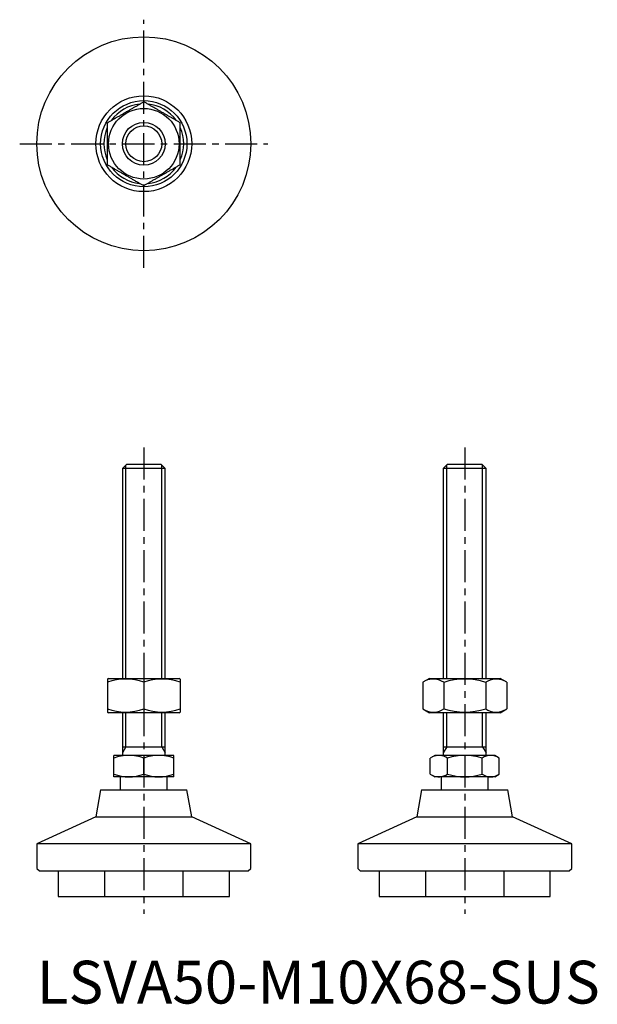
# Model space of a CAD drawing. Extents: x -4 to 131, y 0 to 230.
import ezdxf

# ---------------------------------------------------------------- set-up
doc = ezdxf.new("R2010")
doc.units = 0
doc.header["$LTSCALE"] = 6
doc.header["$MEASUREMENT"] = 0
doc.linetypes.add('CENTER', pattern=[2, 1.25, -0.25, 0.25, -0.25])
doc.linetypes.add('HIDDEN', pattern=[1.905, 1.27, -0.635])
doc.layers.get('0').update_dxf_attribs({"linetype": 'CONTINUOUS'})
for name, color, linetype in [('1', 1, 'CENTER'), ('2', 2, 'HIDDEN'), ('3', 3, 'CONTINUOUS')]:
    doc.layers.add(name, color=color, linetype=linetype)
doc.styles.add('Standard1', font='arial.ttf')

msp = doc.modelspace()

# ---------------------------------------------------------------- linework, layer by layer
for p, q in [((20.92, 126), (20, 125.08)), ((20, 125.08), (20, 76)), ((30, 125.08), (20, 125.08)), ((29.08, 126), (20.92, 126)), ((30, 125.08), (29.08, 126)), ((30, 76), (30, 125.08)), ((95.92, 126), (95, 125.08)), ((95, 125.08), (95, 76)), ((105, 125.08), (95, 125.08)), ((104.08, 126), (95.92, 126)), ((105, 125.08), (104.08, 126)), ((105, 76), (105, 125.08)), ((16.75, 76), (16.5, 75.86)), ((16.75, 76), (33.25, 76)), ((33.5, 75.86), (33.25, 76)), ((91.75, 76), (90.19, 75.1)), ((91.75, 76), (100, 76)), ((100, 76), (108.25, 76)), ((109.81, 75.1), (108.25, 76)), ((16.5, 75.86), (16.5, 68.14)), ((25, 75.1), (25, 68.9)), ((33.5, 75.86), (33.5, 68.14)), ((90.19, 75.1), (90.19, 68.9)), ((95.09, 75.1), (95.09, 68.9)), ((104.91, 75.1), (104.91, 68.9)), ((109.81, 75.1), (109.81, 68.9)), ((16.5, 68.14), (16.75, 68)), ((33.25, 68), (16.75, 68)), ((20, 68), (20, 58)), ((30, 58), (30, 68)), ((33.25, 68), (33.5, 68.14)), ((90.19, 68.9), (91.75, 68)), ((108.25, 68), (91.75, 68)), ((95, 68), (95, 58)), ((105, 58), (105, 68)), ((108.25, 68), (109.81, 68.9)), ((20, 60), (30, 60)), ((95, 60), (105, 60)), ((18, 53), (18, 58)), ((32, 58), (18, 58)), ((32, 53), (32, 58)), ((93, 58), (91.92, 57.37)), ((107, 58), (93, 58)), ((108.08, 57.37), (107, 58)), ((25, 53.63), (25, 57.37)), ((91.92, 53.63), (91.92, 57.37)), ((95.96, 53.63), (95.96, 57.37)), ((104.04, 53.63), (104.04, 57.37)), ((108.08, 53.63), (108.08, 57.37)), ((32, 53), (18, 53)), ((19.5, 53), (19.5, 50)), ((30.5, 50), (30.5, 53)), ((91.92, 53.63), (93, 53)), ((107, 53), (93, 53)), ((94.5, 53), (94.5, 50)), ((105.5, 50), (105.5, 53)), ((107, 53), (108.08, 53.63)), ((14.92, 50), (13.8, 43.67)), ((14.92, 50), (35.08, 50)), ((36.2, 43.67), (35.08, 50)), ((89.92, 50), (88.8, 43.67)), ((89.92, 50), (110.08, 50)), ((111.2, 43.67), (110.08, 50)), ((13.8, 43.67), (0, 37.33)), ((13.8, 43.67), (36.2, 43.67)), ((50, 37.33), (36.2, 43.67)), ((88.8, 43.67), (75, 37.33)), ((88.8, 43.67), (111.2, 43.67)), ((125, 37.33), (111.2, 43.67)), ((0, 37.33), (0, 31.6)), ((50, 37.33), (0, 37.33)), ((50, 31.6), (50, 37.33)), ((75, 37.33), (75, 31.6)), ((125, 37.33), (75, 37.33)), ((125, 31.6), (125, 37.33)), ((0, 31.6), (0.6, 31)), ((0.6, 31), (25, 31)), ((5, 31), (5, 25)), ((25, 31), (49.4, 31)), ((45, 25), (45, 31)), ((49.4, 31), (50, 31.6)), ((75, 31.6), (75.6, 31)), ((75.6, 31), (124.4, 31)), ((80, 31), (80, 25)), ((120, 25), (120, 31)), ((124.4, 31), (125, 31.6)), ((5, 25), (45, 25)), ((80, 25), (120, 25))]:
    msp.add_line(p, q)
for points in [[(16.5, 205.91), (16.66, 206), (16.81, 206.09), (16.97, 206.18), (17.13, 206.27), (17.29, 206.36), (17.44, 206.45), (17.6, 206.54), (17.76, 206.64), (17.92, 206.73), (18.08, 206.82), (18.24, 206.91), (18.4, 207.01), (18.56, 207.1), (18.72, 207.19), (18.88, 207.28), (19.05, 207.38), (19.21, 207.47), (19.37, 207.56), (19.53, 207.66), (19.69, 207.75), (19.86, 207.84), (20.02, 207.94), (20.18, 208.03), (20.34, 208.13), (20.51, 208.22), (20.67, 208.31), (20.83, 208.41), (20.99, 208.5), (21.16, 208.6), (21.32, 208.69), (21.48, 208.78), (21.65, 208.88), (21.81, 208.97), (21.97, 209.07), (22.13, 209.16), (22.29, 209.25), (22.45, 209.35), (22.62, 209.44), (22.78, 209.53), (22.94, 209.62), (23.1, 209.72), (23.26, 209.81), (23.42, 209.9), (23.58, 209.99), (23.74, 210.09), (23.9, 210.18), (24.06, 210.27), (24.21, 210.36), (24.37, 210.45), (24.53, 210.54), (24.69, 210.63), (24.84, 210.72), (25, 210.81)], [(33.5, 205.91), (33.34, 206), (33.19, 206.09), (33.03, 206.18), (32.87, 206.27), (32.71, 206.36), (32.56, 206.45), (32.4, 206.54), (32.24, 206.64), (32.08, 206.73), (31.92, 206.82), (31.76, 206.91), (31.6, 207.01), (31.44, 207.1), (31.28, 207.19), (31.12, 207.28), (30.95, 207.38), (30.79, 207.47), (30.63, 207.56), (30.47, 207.66), (30.31, 207.75), (30.14, 207.84), (29.98, 207.94), (29.82, 208.03), (29.66, 208.13), (29.49, 208.22), (29.33, 208.31), (29.17, 208.41), (29.01, 208.5), (28.84, 208.6), (28.68, 208.69), (28.52, 208.78), (28.35, 208.88), (28.19, 208.97), (28.03, 209.07), (27.87, 209.16), (27.71, 209.25), (27.55, 209.35), (27.38, 209.44), (27.22, 209.53), (27.06, 209.62), (26.9, 209.72), (26.74, 209.81), (26.58, 209.9), (26.42, 209.99), (26.26, 210.09), (26.1, 210.18), (25.94, 210.27), (25.79, 210.36), (25.63, 210.45), (25.47, 210.54), (25.31, 210.63), (25.16, 210.72), (25, 210.81)], [(16.5, 196.09), (16.5, 196.3), (16.5, 196.5), (16.5, 196.71), (16.5, 196.91), (16.5, 197.12), (16.5, 197.32), (16.5, 197.53), (16.5, 197.74), (16.5, 197.95), (16.5, 198.15), (16.5, 198.36), (16.5, 198.57), (16.5, 198.78), (16.5, 198.99), (16.5, 199.2), (16.5, 199.41), (16.5, 199.62), (16.5, 199.83), (16.5, 200.05), (16.5, 200.26), (16.5, 200.47), (16.5, 200.68), (16.5, 200.89), (16.5, 201.11), (16.5, 201.32), (16.5, 201.53), (16.5, 201.74), (16.5, 201.95), (16.5, 202.16), (16.5, 202.38), (16.5, 202.59), (16.5, 202.8), (16.5, 203.01), (16.5, 203.22), (16.5, 203.43), (16.5, 203.64), (16.5, 203.85), (16.5, 204.05), (16.5, 204.26), (16.5, 204.47), (16.5, 204.68), (16.5, 204.88), (16.5, 205.09), (16.5, 205.29), (16.5, 205.5), (16.5, 205.7), (16.5, 205.91)], [(33.5, 196.09), (33.5, 196.3), (33.5, 196.5), (33.5, 196.71), (33.5, 196.91), (33.5, 197.12), (33.5, 197.32), (33.5, 197.53), (33.5, 197.74), (33.5, 197.95), (33.5, 198.15), (33.5, 198.36), (33.5, 198.57), (33.5, 198.78), (33.5, 198.99), (33.5, 199.2), (33.5, 199.41), (33.5, 199.62), (33.5, 199.83), (33.5, 200.05), (33.5, 200.26), (33.5, 200.47), (33.5, 200.68), (33.5, 200.89), (33.5, 201.11), (33.5, 201.32), (33.5, 201.53), (33.5, 201.74), (33.5, 201.95), (33.5, 202.16), (33.5, 202.38), (33.5, 202.59), (33.5, 202.8), (33.5, 203.01), (33.5, 203.22), (33.5, 203.43), (33.5, 203.64), (33.5, 203.85), (33.5, 204.05), (33.5, 204.26), (33.5, 204.47), (33.5, 204.68), (33.5, 204.88), (33.5, 205.09), (33.5, 205.29), (33.5, 205.5), (33.5, 205.7), (33.5, 205.91)], [(16.5, 196.09), (16.66, 196), (16.81, 195.91), (16.97, 195.82), (17.13, 195.73), (17.29, 195.64), (17.44, 195.55), (17.6, 195.46), (17.76, 195.36), (17.92, 195.27), (18.08, 195.18), (18.24, 195.09), (18.4, 194.99), (18.56, 194.9), (18.72, 194.81), (18.88, 194.72), (19.05, 194.62), (19.21, 194.53), (19.37, 194.44), (19.53, 194.34), (19.69, 194.25), (19.86, 194.16), (20.02, 194.06), (20.18, 193.97), (20.34, 193.87), (20.51, 193.78), (20.67, 193.69), (20.83, 193.59), (20.99, 193.5), (21.16, 193.4), (21.32, 193.31), (21.48, 193.22), (21.65, 193.12), (21.81, 193.03), (21.97, 192.93), (22.13, 192.84), (22.29, 192.75), (22.45, 192.65), (22.62, 192.56), (22.78, 192.47), (22.94, 192.38), (23.1, 192.28), (23.26, 192.19), (23.42, 192.1), (23.58, 192.01), (23.74, 191.91), (23.9, 191.82), (24.06, 191.73), (24.21, 191.64), (24.37, 191.55), (24.53, 191.46), (24.69, 191.37), (24.84, 191.28), (25, 191.19)], [(33.5, 196.09), (33.34, 196), (33.19, 195.91), (33.03, 195.82), (32.87, 195.73), (32.71, 195.64), (32.56, 195.55), (32.4, 195.46), (32.24, 195.36), (32.08, 195.27), (31.92, 195.18), (31.76, 195.09), (31.6, 194.99), (31.44, 194.9), (31.28, 194.81), (31.12, 194.72), (30.95, 194.62), (30.79, 194.53), (30.63, 194.44), (30.47, 194.34), (30.31, 194.25), (30.14, 194.16), (29.98, 194.06), (29.82, 193.97), (29.66, 193.87), (29.49, 193.78), (29.33, 193.69), (29.17, 193.59), (29.01, 193.5), (28.84, 193.4), (28.68, 193.31), (28.52, 193.22), (28.35, 193.12), (28.19, 193.03), (28.03, 192.93), (27.87, 192.84), (27.71, 192.75), (27.55, 192.65), (27.38, 192.56), (27.22, 192.47), (27.06, 192.38), (26.9, 192.28), (26.74, 192.19), (26.58, 192.1), (26.42, 192.01), (26.26, 191.91), (26.1, 191.82), (25.94, 191.73), (25.79, 191.64), (25.63, 191.55), (25.47, 191.46), (25.31, 191.37), (25.16, 191.28), (25, 191.19)]]:
    msp.add_lwpolyline(points)
for radius in [25, 11.2, 10.08, 8.25, 5]:
    msp.add_circle((25, 201), radius)
for centre, radius, start, end in [((25, 201), 9.33, 96.1261, 143.8552), ((25, 201), 9.33, 36.1291, 83.8575), ((25, 201), 9.33, 156.1229, 203.853), ((25, 201), 9.33, 336.1321, 23.8599), ((25, 201), 9.33, 216.1196, 263.8509), ((25, 201), 9.33, 276.1349, 323.8625), ((20.75, 63.58), 12.28, 69.7471, 110.2529), ((29.25, 63.58), 12.28, 69.7471, 110.2529), ((92.64, 71.51), 4.35, 55.621, 115.621), ((100, 59.6), 16.25, 72.4235, 107.5765), ((107.36, 71.51), 4.35, 64.379, 124.379), ((20.75, 80.42), 12.28, 249.7471, 290.2529), ((29.25, 80.42), 12.28, 249.7471, 290.2529), ((92.64, 72.49), 4.35, 244.379, 304.379), ((100, 84.4), 16.25, 252.4244, 287.5756), ((107.36, 72.49), 4.35, 235.621, 295.621), ((21.5, 47.89), 10.11, 69.7438, 110.2562), ((28.5, 47.89), 10.11, 69.7438, 110.2562), ((93.94, 54.42), 3.58, 55.6158, 115.6158), ((100, 44.63), 13.37, 72.412, 107.588), ((106.06, 54.42), 3.58, 55.6158, 124.3842), ((21.5, 63.11), 10.11, 249.7438, 290.2562), ((28.5, 63.11), 10.11, 249.7438, 290.2562), ((93.94, 56.58), 3.58, 244.3842, 304.3842), ((100, 66.37), 13.37, 252.412, 287.588), ((106.06, 56.58), 3.58, 235.6158, 304.3842)]:
    msp.add_arc(centre, radius, start, end)
at = {"layer": '1'}
for p, q in [((25, 172), (25, 230)), ((-4, 201), (54, 201)), ((25, 130), (25, 21)), ((100, 130), (100, 21))]:
    msp.add_line(p, q, dxfattribs=at)
at = {"layer": '2'}
for p, q in [((15.8, 31), (15.8, 25)), ((34.2, 25), (34.2, 31)), ((90.8, 31), (90.8, 25)), ((109.2, 25), (109.2, 31))]:
    msp.add_line(p, q, dxfattribs=at)
at = {"layer": '3'}
for p, q in [((20.81, 76), (20.81, 125.89)), ((29.19, 76), (29.19, 125.89)), ((95.81, 76), (95.81, 125.89)), ((104.19, 76), (104.19, 125.89)), ((20.81, 60), (20.81, 68)), ((29.19, 60), (29.19, 68)), ((95.81, 60), (95.81, 68)), ((104.19, 60), (104.19, 68)), ((20.81, 60), (20, 58.59)), ((29.19, 60), (30, 58.59)), ((95.81, 60), (95, 58.59)), ((104.19, 60), (105, 58.59))]:
    msp.add_line(p, q, dxfattribs=at)
msp.add_circle((25, 201), 4.19, dxfattribs=at)

# ---------------------------------------------------------------- texts
at = {"color": 3, "style": 'Standard1'}
msp.add_text('LSVA50-M10X68-SUS', height=10, dxfattribs=at).set_placement((0, 0))

doc.saveas('drawing.dxf')
